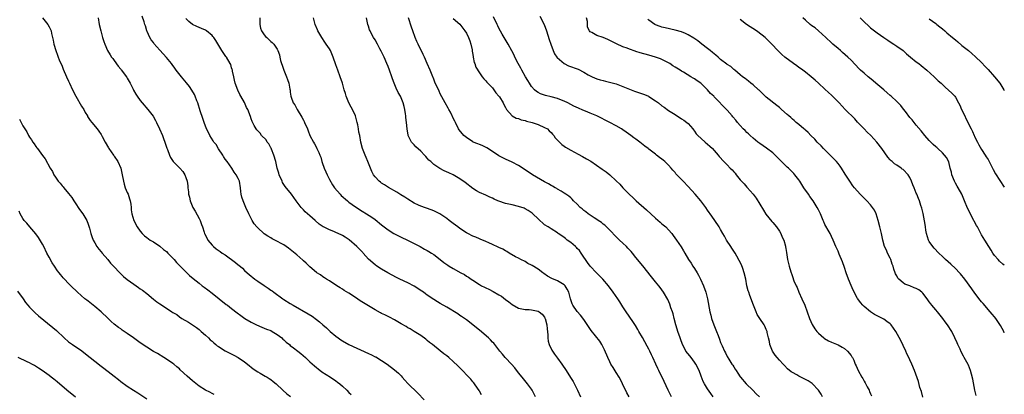
# Model space of a CAD drawing. Units: inches. Extents: x 2547000 to 2550000, y 1557000 to 1560000.
# Drawn here: x 2549698 to 2550000, y 1558776 to 1558890 of the extents above; entities that cross this region are included whole.
import ezdxf

# ---------------------------------------------------------------- set-up
doc = ezdxf.new("R2010")
doc.units = ezdxf.units.IN
doc.header["$MEASUREMENT"] = 0
doc.layers.add('LD25471557_10ft', color=53, linetype='Continuous')

msp = doc.modelspace()

# ---------------------------------------------------------------- linework, layer by layer
at = {"layer": 'LD25471557_10ft'}
for points, elevation in [([(2549705.01, 1558891.01), (2549706.59, 1558889), (2549707, 1558888.3), (2549707.44, 1558887.44), (2549707.62, 1558887), (2549707.77, 1558886.23), (2549708.07, 1558885), (2549708.23, 1558884.23), (2549708.44, 1558883), (2549709.05, 1558881), (2549709.57, 1558879.57), (2549709.79, 1558879), (2549710.15, 1558878.15), (2549711, 1558876.26), (2549711.36, 1558875.36), (2549712.38, 1558873), (2549713, 1558871.64), (2549713.27, 1558871), (2549714.16, 1558869), (2549715.21, 1558867), (2549717, 1558864), (2549717.63, 1558863), (2549718.08, 1558862.08), (2549718.77, 1558861), (2549718.84, 1558860.84), (2549719.59, 1558859.59), (2549720.13, 1558859), (2549721.78, 1558857), (2549722.32, 1558856.32), (2549723, 1558855.32), (2549723.12, 1558855.12), (2549723.33, 1558854.67), (2549724.19, 1558853), (2549725.25, 1558851.25), (2549725.38, 1558851), (2549726.8, 1558849), (2549726.87, 1558848.87), (2549727, 1558848.7), (2549728.1, 1558847), (2549729.01, 1558845), (2549729.44, 1558843), (2549729.81, 1558841), (2549730.05, 1558840.05), (2549730.39, 1558839), (2549731, 1558837.59), (2549731.23, 1558837), (2549731.64, 1558835.64), (2549731.86, 1558835), (2549732.06, 1558833.94), (2549732.17, 1558833), (2549732.23, 1558832.23), (2549732.41, 1558831), (2549732.97, 1558829), (2549734.03, 1558827), (2549735, 1558825.69), (2549735.6, 1558825), (2549736.32, 1558824.32), (2549737, 1558823.73), (2549738.07, 1558823), (2549739, 1558822.41), (2549741, 1558821.09), (2549742.12, 1558820.12), (2549743, 1558819.46), (2549743.47, 1558819), (2549745.41, 1558817), (2549746.1, 1558816.1), (2549750.09, 1558812.09), (2549751.17, 1558811.17), (2549753, 1558809.75), (2549754, 1558809), (2549754.6, 1558808.6), (2549755.74, 1558807.74), (2549757, 1558806.76), (2549759.15, 1558805), (2549761.29, 1558803.29), (2549761.69, 1558803), (2549763, 1558801.98), (2549764.73, 1558800.73), (2549765.87, 1558799.87), (2549767.08, 1558799), (2549769, 1558797.88), (2549770.68, 1558797), (2549772.3, 1558796.3), (2549773, 1558796.04), (2549773.73, 1558795.73), (2549775, 1558795.25), (2549775.46, 1558795), (2549777, 1558794.09), (2549778.36, 1558793), (2549778.69, 1558792.69), (2549779, 1558792.44), (2549779.76, 1558791.76), (2549780.72, 1558791), (2549781, 1558790.75), (2549781.98, 1558789.98), (2549783.33, 1558789), (2549784.22, 1558788.22), (2549785.64, 1558787), (2549787, 1558785.71), (2549788.43, 1558784.43), (2549789, 1558783.98), (2549789.53, 1558783.53), (2549790.68, 1558782.68), (2549793.3, 1558781), (2549795, 1558779.88), (2549795.51, 1558779.51), (2549796.17, 1558779), (2549797, 1558778.26), (2549798.3, 1558777), (2549799, 1558776.27), (2549799.69, 1558775.69)], 7490), ([(2549722.04, 1558891), (2549722.36, 1558889), (2549722.84, 1558887), (2549723.41, 1558885), (2549723.78, 1558883.78), (2549724.07, 1558883), (2549724.97, 1558881), (2549725.7, 1558879.7), (2549726.21, 1558879), (2549726.53, 1558878.53), (2549727, 1558877.98), (2549728.23, 1558876.23), (2549729, 1558875.35), (2549729.14, 1558875.14), (2549730.73, 1558873), (2549730.82, 1558872.82), (2549731, 1558872.56), (2549731.55, 1558871.55), (2549731.93, 1558871), (2549732.82, 1558869.18), (2549732.93, 1558868.93), (2549733.61, 1558867.61), (2549734.03, 1558867), (2549735, 1558865.7), (2549735.55, 1558865), (2549737.28, 1558863), (2549738.89, 1558860.89), (2549739.64, 1558859.64), (2549739.96, 1558859), (2549740.9, 1558857), (2549741.76, 1558855), (2549742.08, 1558854.08), (2549742.5, 1558853), (2549742.61, 1558852.61), (2549743.12, 1558851.12), (2549743.29, 1558850.71), (2549743.94, 1558849), (2549744.28, 1558848.28), (2549745.05, 1558847.05), (2549747.08, 1558845), (2549748.02, 1558844.02), (2549748.67, 1558843), (2549749, 1558842.14), (2549749.34, 1558841), (2549749.56, 1558839.56), (2549749.58, 1558839), (2549749.8, 1558837.8), (2549749.82, 1558837), (2549750.11, 1558836.11), (2549750.3, 1558835), (2549751.14, 1558833), (2549751.84, 1558831.84), (2549753, 1558829.61), (2549753.34, 1558829), (2549753.78, 1558827.78), (2549754.08, 1558827), (2549754.62, 1558825.38), (2549754.73, 1558825), (2549754.8, 1558824.8), (2549755.46, 1558823.46), (2549755.73, 1558823), (2549757, 1558821.42), (2549757.4, 1558821), (2549758.31, 1558820.31), (2549759.48, 1558819.48), (2549760.09, 1558819), (2549761, 1558818.43), (2549764.16, 1558816.16), (2549765, 1558815.42), (2549765.26, 1558815.26), (2549766.33, 1558814.33), (2549767, 1558813.68), (2549767.8, 1558813), (2549769, 1558811.92), (2549769.53, 1558811.53), (2549770.16, 1558811), (2549771, 1558810.38), (2549772.97, 1558809.03), (2549774.24, 1558808.24), (2549775, 1558807.67), (2549775.4, 1558807.4), (2549775.92, 1558807), (2549778.7, 1558805), (2549779, 1558804.8), (2549781, 1558803.52), (2549781.86, 1558803), (2549786.43, 1558800.43), (2549787.66, 1558799.66), (2549789, 1558798.66), (2549789.91, 1558797.91), (2549790.93, 1558797), (2549792.07, 1558796.07), (2549793.27, 1558795), (2549795, 1558793.56), (2549795.72, 1558793), (2549796.47, 1558792.47), (2549797, 1558792.12), (2549799, 1558791.02), (2549805, 1558788.23), (2549805.86, 1558787.86), (2549807, 1558787.27), (2549807.19, 1558787.19), (2549809, 1558786.12), (2549810.67, 1558785), (2549813, 1558783.24), (2549814.19, 1558782.19), (2549815, 1558781.38), (2549815.36, 1558781), (2549816.12, 1558780.12), (2549817.08, 1558779.08), (2549820.11, 1558776.11), (2549822.02, 1558774.02)], 7480), ([(2549839.6, 1558775.6), (2549839, 1558776.67), (2549838.89, 1558776.89), (2549838.4, 1558777.6), (2549837.48, 1558779), (2549837.27, 1558779.27), (2549837, 1558779.57), (2549836.36, 1558780.36), (2549835.71, 1558781), (2549833.41, 1558783.41), (2549833, 1558783.83), (2549832.43, 1558784.43), (2549831, 1558785.81), (2549829.64, 1558787), (2549829, 1558787.51), (2549828.14, 1558788.14), (2549827, 1558789.04), (2549824.6, 1558791), (2549823.67, 1558791.67), (2549823, 1558792.27), (2549822.6, 1558792.59), (2549821, 1558793.74), (2549819.04, 1558795), (2549817.76, 1558795.76), (2549817, 1558796.15), (2549816.5, 1558796.5), (2549815, 1558797.37), (2549813.99, 1558797.99), (2549813, 1558798.55), (2549811.39, 1558799.39), (2549810.04, 1558800.04), (2549809, 1558800.52), (2549808.68, 1558800.68), (2549807, 1558801.61), (2549805, 1558802.82), (2549802.41, 1558804.41), (2549801, 1558805.37), (2549799, 1558806.69), (2549797.56, 1558807.56), (2549797, 1558807.94), (2549796.33, 1558808.33), (2549795.24, 1558809), (2549793, 1558810.46), (2549792.1, 1558811), (2549791.46, 1558811.46), (2549791, 1558811.75), (2549790.3, 1558812.3), (2549789.14, 1558813), (2549789, 1558813.1), (2549787, 1558814.78), (2549785.88, 1558815.88), (2549785, 1558816.67), (2549784.84, 1558816.84), (2549783, 1558818.43), (2549781, 1558820.07), (2549780.47, 1558820.47), (2549779.74, 1558821), (2549779, 1558821.48), (2549776.26, 1558823), (2549775.4, 1558823.4), (2549775, 1558823.63), (2549774.14, 1558824.14), (2549773, 1558824.88), (2549772.85, 1558825), (2549771, 1558826.68), (2549770.69, 1558827), (2549769.96, 1558827.96), (2549769.29, 1558829), (2549768.27, 1558831), (2549767.35, 1558833), (2549766.5, 1558835), (2549766.16, 1558836.16), (2549765.98, 1558837), (2549765.86, 1558837.86), (2549765.75, 1558839), (2549765.37, 1558841), (2549765, 1558841.82), (2549764.4, 1558843), (2549763.82, 1558843.82), (2549763.03, 1558845), (2549761.59, 1558847), (2549761, 1558847.78), (2549760.53, 1558848.53), (2549760.29, 1558849), (2549759, 1558850.93), (2549758.22, 1558852.22), (2549757.58, 1558853), (2549757.39, 1558853.39), (2549756.31, 1558855), (2549755.9, 1558855.9), (2549755.3, 1558857), (2549754.55, 1558859), (2549754.16, 1558860.16), (2549753.4, 1558862.6), (2549752.61, 1558865), (2549752.35, 1558865.65), (2549751.84, 1558867), (2549751.58, 1558867.58), (2549750.84, 1558868.84), (2549750.04, 1558870.04), (2549749.15, 1558871.15), (2549747.6, 1558873), (2549746.02, 1558875), (2549745.61, 1558875.61), (2549744.75, 1558876.75), (2549744.53, 1558877), (2549743, 1558878.9), (2549741.97, 1558879.97), (2549741, 1558881.12), (2549739.18, 1558883.18), (2549739, 1558883.48), (2549738.34, 1558884.34), (2549737.96, 1558885), (2549737.13, 1558886.86), (2549737.04, 1558887.04), (2549736.54, 1558888.54), (2549736.43, 1558889), (2549736.2, 1558889.8), (2549735.59, 1558891.59)], 7470), ([(2549856.18, 1558775), (2549855.81, 1558775.81), (2549855.19, 1558777), (2549855, 1558777.31), (2549853.8, 1558779), (2549852.51, 1558780.51), (2549852.16, 1558781), (2549851, 1558782.36), (2549849.86, 1558783.86), (2549848.81, 1558785), (2549847, 1558786.91), (2549846.9, 1558787), (2549846.05, 1558788.05), (2549845.25, 1558789), (2549845, 1558789.37), (2549843.74, 1558791), (2549843.39, 1558791.39), (2549843, 1558791.76), (2549842.4, 1558792.4), (2549841.76, 1558793), (2549839, 1558795.43), (2549838.15, 1558796.15), (2549837, 1558797.07), (2549835, 1558798.57), (2549833.56, 1558799.56), (2549833, 1558799.9), (2549832.35, 1558800.35), (2549829, 1558802.41), (2549827, 1558803.58), (2549826.12, 1558804.12), (2549825, 1558804.75), (2549823, 1558806.14), (2549822.51, 1558806.51), (2549821.9, 1558807), (2549821.38, 1558807.38), (2549819, 1558808.9), (2549817, 1558809.88), (2549814.63, 1558811), (2549813.56, 1558811.56), (2549812.27, 1558812.27), (2549810.89, 1558813), (2549809, 1558814.1), (2549807.55, 1558815), (2549807, 1558815.37), (2549805, 1558817.14), (2549803.4, 1558819), (2549803.2, 1558819.2), (2549803, 1558819.38), (2549802.22, 1558820.22), (2549801.44, 1558821), (2549799.02, 1558823.02), (2549797.84, 1558823.84), (2549797, 1558824.39), (2549796.57, 1558824.57), (2549795, 1558825.35), (2549794.39, 1558825.61), (2549793, 1558826.1), (2549791.15, 1558827), (2549791.05, 1558827.05), (2549789.89, 1558827.89), (2549788.58, 1558829), (2549787, 1558830.4), (2549785.61, 1558831.61), (2549785, 1558832.27), (2549784.62, 1558832.62), (2549784.32, 1558833), (2549782.83, 1558835), (2549782.04, 1558836.04), (2549781.34, 1558837), (2549779.43, 1558839.43), (2549778.64, 1558840.64), (2549778.46, 1558841), (2549777.59, 1558843), (2549777.46, 1558843.46), (2549776.98, 1558844.98), (2549776.52, 1558847), (2549775.97, 1558849), (2549775.21, 1558850.79), (2549775.1, 1558851.1), (2549775, 1558851.26), (2549774.43, 1558852.43), (2549773.92, 1558853), (2549773.64, 1558853.64), (2549772.19, 1558855), (2549771.76, 1558855.76), (2549771, 1558856.43), (2549770.75, 1558856.75), (2549770.49, 1558857), (2549769.89, 1558858.11), (2549769.33, 1558859.33), (2549769, 1558860.13), (2549768.8, 1558860.8), (2549767.96, 1558863), (2549767.6, 1558863.6), (2549766.93, 1558865.07), (2549765.86, 1558867), (2549765.52, 1558867.52), (2549764.88, 1558868.88), (2549764.12, 1558871), (2549763.93, 1558871.93), (2549763.63, 1558873), (2549763.27, 1558874.73), (2549763.24, 1558875), (2549763.19, 1558875.19), (2549763, 1558875.76), (2549762.71, 1558876.71), (2549762.59, 1558877), (2549761.39, 1558879), (2549761.21, 1558879.21), (2549760.4, 1558880.4), (2549760.05, 1558881), (2549758.11, 1558884.11), (2549757.5, 1558885), (2549757.28, 1558885.28), (2549757, 1558885.6), (2549755.33, 1558887), (2549755, 1558887.21), (2549753.75, 1558887.75), (2549753, 1558888.11), (2549752.35, 1558888.35), (2549751, 1558889.01), (2549749.86, 1558889.86), (2549749, 1558890.78)], 7460), ([(2549771.63, 1558891), (2549771.69, 1558890.31), (2549771.7, 1558889), (2549771.91, 1558887.91), (2549772.21, 1558887), (2549773, 1558885.81), (2549773.36, 1558885.36), (2549773.77, 1558885), (2549774.41, 1558884.41), (2549775, 1558883.79), (2549775.46, 1558883.46), (2549776, 1558883), (2549777, 1558881.43), (2549777.21, 1558881), (2549777.65, 1558879.65), (2549777.78, 1558879), (2549778.02, 1558877.98), (2549778.34, 1558877), (2549778.54, 1558876.54), (2549779.05, 1558875), (2549779.83, 1558873), (2549780.11, 1558872.11), (2549780.51, 1558871), (2549780.85, 1558869.15), (2549780.92, 1558868.92), (2549781, 1558868.29), (2549781.21, 1558867), (2549781.29, 1558866.71), (2549781.92, 1558865), (2549782.39, 1558864.39), (2549783.08, 1558862.92), (2549784.58, 1558860.58), (2549785, 1558859.69), (2549785.25, 1558859.25), (2549785.38, 1558859), (2549786.27, 1558857), (2549786.44, 1558856.44), (2549787.02, 1558855.02), (2549788.08, 1558853), (2549788.44, 1558852.44), (2549789.12, 1558851.12), (2549789.16, 1558851), (2549789.8, 1558849.8), (2549790.03, 1558849), (2549790.32, 1558848.32), (2549790.67, 1558847), (2549790.77, 1558846.77), (2549791.38, 1558845), (2549791.89, 1558843.89), (2549792.28, 1558843), (2549793, 1558841.55), (2549793.9, 1558839.9), (2549794.58, 1558839), (2549796.25, 1558837), (2549796.64, 1558836.64), (2549798.5, 1558835), (2549799, 1558834.62), (2549801, 1558833.19), (2549803, 1558831.87), (2549804.41, 1558831), (2549805.96, 1558829.96), (2549807, 1558829.25), (2549809, 1558827.68), (2549809.83, 1558827), (2549811, 1558826.12), (2549812.76, 1558825), (2549813, 1558824.86), (2549815, 1558823.87), (2549816.98, 1558823), (2549819, 1558821.98), (2549820.86, 1558821), (2549822.19, 1558820.19), (2549823, 1558819.78), (2549823.47, 1558819.47), (2549824.31, 1558819), (2549825, 1558818.55), (2549827, 1558816.99), (2549828.1, 1558816.1), (2549829.3, 1558815.3), (2549829.77, 1558815), (2549831, 1558814.28), (2549833.28, 1558813), (2549834.39, 1558812.39), (2549835, 1558811.97), (2549835.62, 1558811.62), (2549836.48, 1558811), (2549837, 1558810.66), (2549839, 1558809.4), (2549839.69, 1558809), (2549840.57, 1558808.57), (2549841, 1558808.34), (2549841.92, 1558807.92), (2549843.24, 1558807.24), (2549845, 1558806.26), (2549845.79, 1558805.79), (2549847, 1558804.83), (2549848.05, 1558804.05), (2549849, 1558803.27), (2549851, 1558802.11), (2549852.06, 1558801.94), (2549853, 1558801.71), (2549854.31, 1558801.69), (2549855, 1558801.61), (2549857, 1558801.22), (2549857.34, 1558801), (2549858.25, 1558800.25), (2549859, 1558799.35), (2549859.12, 1558799.12), (2549859.17, 1558799), (2549859.71, 1558797), (2549859.79, 1558795.79), (2549860.03, 1558793.97), (2549860, 1558793), (2549860.06, 1558792.06), (2549860.38, 1558791), (2549861.24, 1558789.24), (2549862.07, 1558788.07), (2549863, 1558786.85), (2549864.29, 1558785), (2549865.62, 1558783), (2549866.95, 1558780.95), (2549867.72, 1558779.72), (2549869.12, 1558777), (2549870.04, 1558775)], 7450), ([(2549884.95, 1558775), (2549884.19, 1558776.19), (2549882.92, 1558779), (2549882.24, 1558780.24), (2549881.89, 1558781), (2549881, 1558782.47), (2549879.98, 1558783.98), (2549879.34, 1558785), (2549879, 1558785.65), (2549878.37, 1558787), (2549877.42, 1558789.42), (2549876.6, 1558791), (2549875.98, 1558791.98), (2549873.3, 1558795.3), (2549871, 1558798.69), (2549869.98, 1558799.98), (2549869, 1558801.16), (2549867.7, 1558803), (2549867.44, 1558803.44), (2549866.95, 1558804.95), (2549866.43, 1558807), (2549865.93, 1558807.93), (2549865.32, 1558809), (2549865, 1558809.32), (2549863, 1558810.48), (2549861.18, 1558811.18), (2549859.88, 1558811.88), (2549858.76, 1558812.76), (2549858.49, 1558813), (2549857, 1558814.07), (2549855.16, 1558815.16), (2549855, 1558815.28), (2549853.84, 1558815.84), (2549853, 1558816.37), (2549851.76, 1558817), (2549851, 1558817.43), (2549850.1, 1558817.9), (2549848.15, 1558819), (2549847.44, 1558819.44), (2549847, 1558819.64), (2549846.15, 1558820.15), (2549845, 1558820.69), (2549844.8, 1558820.8), (2549843, 1558821.65), (2549841.89, 1558822.11), (2549841, 1558822.51), (2549839.25, 1558823.25), (2549839, 1558823.35), (2549837.87, 1558823.87), (2549837, 1558824.22), (2549835.42, 1558825), (2549835, 1558825.23), (2549833, 1558826.57), (2549832.39, 1558827), (2549831, 1558828.09), (2549829.73, 1558829), (2549829, 1558829.56), (2549826.91, 1558831), (2549825.65, 1558831.65), (2549825, 1558831.93), (2549824.23, 1558832.23), (2549821, 1558833.36), (2549820.28, 1558833.72), (2549819, 1558834.33), (2549817, 1558835.55), (2549816.12, 1558836.12), (2549814.88, 1558836.88), (2549813.64, 1558837.64), (2549811.11, 1558839.11), (2549809.87, 1558839.87), (2549809, 1558840.44), (2549808.67, 1558840.67), (2549808.25, 1558841), (2549807, 1558842.36), (2549806.52, 1558843), (2549806.02, 1558844.02), (2549805.6, 1558845), (2549804.81, 1558847), (2549804.27, 1558848.27), (2549803.95, 1558849), (2549803.18, 1558851), (2549802.68, 1558853), (2549802.31, 1558855), (2549802.06, 1558856.06), (2549801.92, 1558857), (2549801.7, 1558858.3), (2549801.55, 1558859), (2549801.43, 1558859.43), (2549801.02, 1558861), (2549800.08, 1558863), (2549799.68, 1558863.68), (2549799, 1558865), (2549798.15, 1558867), (2549797.89, 1558867.89), (2549797.54, 1558869), (2549796.96, 1558871), (2549796.27, 1558873), (2549795.54, 1558875), (2549795, 1558876.67), (2549794.18, 1558879), (2549793.28, 1558881), (2549793, 1558881.49), (2549792.02, 1558883), (2549791.59, 1558883.59), (2549790.64, 1558885), (2549790.01, 1558886.01), (2549789.45, 1558887), (2549789.31, 1558887.31), (2549788.67, 1558889), (2549788.12, 1558891)], 7440), ([(2549897.94, 1558775), (2549896.89, 1558777), (2549895.68, 1558779.68), (2549895.03, 1558781), (2549894.34, 1558782.34), (2549894.07, 1558783), (2549893.69, 1558783.69), (2549893.12, 1558785), (2549892.2, 1558787), (2549891.8, 1558787.8), (2549891.27, 1558789), (2549891, 1558789.55), (2549890.46, 1558790.46), (2549889, 1558793.14), (2549887.95, 1558795), (2549887.62, 1558795.62), (2549886.86, 1558796.86), (2549886.08, 1558798.08), (2549884.06, 1558801), (2549883, 1558802.59), (2549882.06, 1558804.06), (2549881.42, 1558805), (2549880.01, 1558807), (2549878.56, 1558809), (2549876.91, 1558811), (2549875.98, 1558811.98), (2549874.96, 1558812.96), (2549872.98, 1558815), (2549872.13, 1558816.13), (2549871.55, 1558817), (2549871, 1558817.77), (2549870.26, 1558819), (2549869.74, 1558819.74), (2549869, 1558820.45), (2549868.75, 1558820.75), (2549868.49, 1558821), (2549867, 1558822.27), (2549865.97, 1558823), (2549865.45, 1558823.45), (2549865, 1558823.8), (2549864.26, 1558824.26), (2549863.21, 1558825), (2549863, 1558825.2), (2549861, 1558826.44), (2549860.05, 1558827), (2549859, 1558827.68), (2549857, 1558829.45), (2549855.4, 1558831), (2549855.18, 1558831.18), (2549854, 1558832), (2549853, 1558832.57), (2549852.71, 1558832.71), (2549851, 1558833.31), (2549849, 1558833.73), (2549847, 1558834.19), (2549845, 1558834.86), (2549844.63, 1558835), (2549843.52, 1558835.52), (2549843, 1558835.81), (2549842.16, 1558836.16), (2549841, 1558836.71), (2549839, 1558837.58), (2549838.09, 1558838.09), (2549837, 1558838.79), (2549834.62, 1558840.62), (2549833, 1558841.76), (2549831, 1558842.93), (2549829.61, 1558843.61), (2549828.23, 1558844.23), (2549826.91, 1558844.91), (2549825, 1558846.17), (2549824.08, 1558847), (2549823.49, 1558847.49), (2549823, 1558848.09), (2549822.52, 1558848.52), (2549822.14, 1558849), (2549821, 1558850.16), (2549819.54, 1558851.54), (2549819, 1558852.16), (2549818.57, 1558852.57), (2549818.21, 1558853), (2549817.37, 1558854.63), (2549817.16, 1558855), (2549817.12, 1558855.12), (2549816.81, 1558857), (2549816.65, 1558859), (2549816.47, 1558860.47), (2549816.43, 1558861), (2549816.35, 1558861.65), (2549816.12, 1558863), (2549815.88, 1558863.88), (2549815.61, 1558865), (2549815, 1558866.56), (2549814.77, 1558867), (2549814.12, 1558868.12), (2549813.45, 1558869.45), (2549812.83, 1558871), (2549812.33, 1558872.33), (2549812.13, 1558873), (2549811.45, 1558875), (2549811, 1558876.1), (2549810.65, 1558877), (2549809.74, 1558879), (2549808.85, 1558880.85), (2549808.48, 1558881.52), (2549807.72, 1558883), (2549807, 1558884.28), (2549806.54, 1558885), (2549805.97, 1558885.97), (2549805.46, 1558887), (2549805.33, 1558887.33), (2549805, 1558888.43), (2549804.8, 1558889), (2549804.33, 1558891)], 7430), ([(2549910.68, 1558775), (2549909.99, 1558775.99), (2549909, 1558777.46), (2549908.05, 1558779), (2549907.68, 1558779.68), (2549907, 1558781.33), (2549906.41, 1558783), (2549905.42, 1558785), (2549905, 1558785.61), (2549903.92, 1558787), (2549903.55, 1558787.55), (2549902.34, 1558789), (2549901.91, 1558789.91), (2549901.31, 1558791), (2549900.71, 1558792.71), (2549900.58, 1558793), (2549899.88, 1558795), (2549899.66, 1558795.66), (2549899.28, 1558797), (2549898.79, 1558799), (2549898.41, 1558800.41), (2549898.22, 1558801), (2549897.75, 1558802.25), (2549897.38, 1558803.38), (2549896.76, 1558804.76), (2549895.5, 1558807), (2549894.41, 1558808.41), (2549894, 1558809), (2549893, 1558810.19), (2549891.75, 1558811.75), (2549889.11, 1558815.11), (2549887, 1558817.63), (2549885.92, 1558819), (2549885.5, 1558819.5), (2549884.55, 1558820.55), (2549884.1, 1558821), (2549883, 1558822.04), (2549881.97, 1558823), (2549881, 1558823.94), (2549879, 1558826.02), (2549878.01, 1558827), (2549877.52, 1558827.52), (2549877, 1558827.88), (2549876.41, 1558828.41), (2549875.44, 1558829), (2549875, 1558829.29), (2549874.25, 1558829.75), (2549872.36, 1558831), (2549871.63, 1558831.63), (2549871, 1558832.07), (2549870.53, 1558832.53), (2549869.94, 1558833), (2549869, 1558833.95), (2549867.91, 1558835), (2549867.48, 1558835.48), (2549867, 1558835.88), (2549866.43, 1558836.43), (2549865.53, 1558837), (2549865, 1558837.39), (2549864.09, 1558837.91), (2549863, 1558838.59), (2549862.76, 1558838.76), (2549862.27, 1558839), (2549861.47, 1558839.47), (2549861, 1558839.7), (2549860.21, 1558840.21), (2549859, 1558840.81), (2549855.3, 1558843), (2549853, 1558844.53), (2549851, 1558845.79), (2549849, 1558846.85), (2549847, 1558847.74), (2549845, 1558848.79), (2549843, 1558850.14), (2549841.24, 1558851.24), (2549839.89, 1558851.89), (2549839, 1558852.21), (2549838.47, 1558852.47), (2549837.12, 1558853), (2549837, 1558853.06), (2549835, 1558854.41), (2549834.22, 1558855), (2549832.76, 1558856.76), (2549832.6, 1558857), (2549831.62, 1558859), (2549831.43, 1558859.43), (2549831, 1558860.3), (2549830.78, 1558860.78), (2549830.66, 1558861), (2549830.12, 1558862.12), (2549829.59, 1558863), (2549829.39, 1558863.39), (2549828.49, 1558865), (2549827, 1558867.77), (2549826.61, 1558868.61), (2549825.38, 1558871.38), (2549825, 1558872.29), (2549824.55, 1558873.45), (2549823.91, 1558875), (2549823, 1558877.02), (2549822.13, 1558879), (2549821.8, 1558879.8), (2549820.19, 1558883), (2549819.82, 1558883.82), (2549819.27, 1558885), (2549818.56, 1558887), (2549818.21, 1558888.21), (2549817.28, 1558891)], 7420), ([(2549831, 1558890.78), (2549833, 1558889.05), (2549833.91, 1558887.91), (2549834.57, 1558887), (2549835, 1558886.3), (2549835.69, 1558885), (2549836.02, 1558884.02), (2549836.42, 1558883), (2549836.79, 1558881.21), (2549836.83, 1558880.83), (2549837, 1558879.83), (2549837.09, 1558879.09), (2549837.12, 1558879), (2549837.4, 1558877.4), (2549837.59, 1558877), (2549837.92, 1558875.92), (2549839, 1558874.18), (2549839.87, 1558873), (2549840.38, 1558872.38), (2549841, 1558871.76), (2549841.33, 1558871.33), (2549843, 1558869.6), (2549843.46, 1558869), (2549844.09, 1558868.09), (2549845, 1558867.09), (2549845.18, 1558866.82), (2549846.29, 1558865), (2549846.51, 1558864.51), (2549847, 1558863.61), (2549847.19, 1558863.19), (2549847.32, 1558863), (2549849, 1558861.06), (2549849.08, 1558861), (2549850.32, 1558860.32), (2549851, 1558860.18), (2549851.84, 1558859.84), (2549853, 1558859.58), (2549853.44, 1558859.44), (2549855.16, 1558859), (2549857, 1558858.32), (2549859, 1558857.48), (2549859.86, 1558857), (2549860.43, 1558856.43), (2549861, 1558855.92), (2549861.39, 1558855.39), (2549861.83, 1558855), (2549862.28, 1558854.28), (2549863, 1558853.57), (2549863.54, 1558853), (2549864.28, 1558852.28), (2549865, 1558851.78), (2549865.42, 1558851.42), (2549867, 1558850.52), (2549869.29, 1558849.29), (2549870.61, 1558848.61), (2549871.89, 1558847.89), (2549873.13, 1558847.13), (2549876.68, 1558844.68), (2549877.85, 1558843.85), (2549879, 1558842.95), (2549881, 1558841.17), (2549882.1, 1558840.1), (2549883.02, 1558839), (2549885, 1558836.92), (2549886.04, 1558836.04), (2549887.12, 1558835), (2549890.29, 1558832.29), (2549893, 1558829.72), (2549894.45, 1558828.45), (2549895, 1558828), (2549896.16, 1558827), (2549897, 1558826.16), (2549898, 1558825), (2549898.41, 1558824.41), (2549899.44, 1558823), (2549900.89, 1558820.89), (2549901.65, 1558819.65), (2549901.98, 1558819), (2549903.14, 1558817), (2549903.91, 1558815.91), (2549904.49, 1558815), (2549905, 1558814.26), (2549905.8, 1558813), (2549906.23, 1558812.23), (2549906.86, 1558811), (2549907.74, 1558809), (2549908.46, 1558807), (2549908.98, 1558805), (2549909.73, 1558801), (2549909.98, 1558799.98), (2549910.24, 1558799), (2549910.93, 1558797), (2549911.52, 1558795.52), (2549911.74, 1558795), (2549912.22, 1558793.78), (2549912.65, 1558792.65), (2549913, 1558791.64), (2549913.43, 1558790.57), (2549914.13, 1558789), (2549914.46, 1558788.46), (2549915, 1558787.36), (2549915.51, 1558786.49), (2549916.46, 1558785), (2549916.69, 1558784.69), (2549917, 1558784.16), (2549917.48, 1558783.48), (2549917.72, 1558783), (2549918.26, 1558782.26), (2549919, 1558781.09), (2549919.07, 1558781), (2549920.85, 1558779), (2549922.82, 1558777), (2549923.92, 1558775.92), (2549924.94, 1558775)], 7410), ([(2549944.28, 1558775), (2549943.81, 1558775.8), (2549943, 1558777.03), (2549941.03, 1558779.03), (2549939.84, 1558779.84), (2549939, 1558780.3), (2549937, 1558781.28), (2549936.32, 1558781.68), (2549935, 1558782.39), (2549934.62, 1558782.62), (2549933.55, 1558783.55), (2549932.55, 1558784.55), (2549932.17, 1558785), (2549931, 1558786.24), (2549930.36, 1558787), (2549929.76, 1558787.76), (2549928.95, 1558788.95), (2549928.12, 1558791), (2549927.94, 1558791.94), (2549927.67, 1558793), (2549927.27, 1558794.73), (2549927.23, 1558795), (2549927.18, 1558795.18), (2549927, 1558795.57), (2549926.59, 1558796.59), (2549926.35, 1558797), (2549925, 1558798.95), (2549924.22, 1558800.22), (2549923.85, 1558801), (2549923.04, 1558803), (2549921.94, 1558806.06), (2549921.61, 1558807), (2549921.47, 1558807.47), (2549921.05, 1558809), (2549920.67, 1558811), (2549920.22, 1558813), (2549919.75, 1558814.25), (2549919.39, 1558815.39), (2549918.72, 1558816.72), (2549917.94, 1558818.06), (2549917.42, 1558819), (2549916.47, 1558820.47), (2549916.16, 1558821), (2549914.83, 1558823), (2549914.15, 1558824.15), (2549913.62, 1558825), (2549913, 1558826.19), (2549912.51, 1558827), (2549911.22, 1558829), (2549910.29, 1558830.29), (2549909.82, 1558831), (2549909.46, 1558831.46), (2549909, 1558832.13), (2549908.43, 1558833), (2549906.93, 1558835), (2549905.23, 1558837), (2549903, 1558839.42), (2549901.47, 1558841), (2549899.3, 1558843.3), (2549899, 1558843.68), (2549898.38, 1558844.38), (2549897.86, 1558845), (2549897, 1558845.95), (2549895.91, 1558847), (2549895.4, 1558847.4), (2549895, 1558847.76), (2549894.28, 1558848.28), (2549893.37, 1558849), (2549893, 1558849.26), (2549891, 1558850.8), (2549890.76, 1558851), (2549889.77, 1558851.77), (2549888.23, 1558853), (2549887, 1558853.89), (2549886.33, 1558854.33), (2549885.44, 1558855), (2549883.98, 1558855.98), (2549883, 1558856.7), (2549882.55, 1558857), (2549881, 1558857.92), (2549878.97, 1558859), (2549875, 1558861.05), (2549873, 1558861.89), (2549871.55, 1558862.45), (2549870.75, 1558862.75), (2549869.35, 1558863.35), (2549867.99, 1558863.99), (2549866.08, 1558865), (2549865, 1558865.51), (2549864.17, 1558865.83), (2549863, 1558866.31), (2549861, 1558866.86), (2549859.24, 1558867.24), (2549859, 1558867.31), (2549857.74, 1558867.74), (2549857, 1558868.12), (2549856.48, 1558868.48), (2549855.92, 1558869), (2549855, 1558870.02), (2549854.34, 1558871), (2549853.84, 1558871.84), (2549853.11, 1558873), (2549851.98, 1558875), (2549851.66, 1558875.66), (2549850.9, 1558877), (2549849.92, 1558879), (2549849.64, 1558879.64), (2549848.97, 1558880.97), (2549847.83, 1558883), (2549846.01, 1558886.01), (2549845, 1558887.82), (2549844.62, 1558888.62), (2549844.46, 1558889), (2549843.3, 1558891.3)], 7400), ([(2549857.55, 1558891.55), (2549858.82, 1558889), (2549859.59, 1558887), (2549860.43, 1558884.43), (2549860.89, 1558883), (2549861.59, 1558881), (2549862.05, 1558880.05), (2549862.73, 1558879), (2549862.84, 1558878.84), (2549865.01, 1558877), (2549866.33, 1558876.33), (2549869.28, 1558875.28), (2549871, 1558874.43), (2549872.39, 1558873.61), (2549873, 1558873.27), (2549873.56, 1558873), (2549875, 1558872.37), (2549876.08, 1558872.08), (2549877, 1558871.8), (2549877.66, 1558871.66), (2549879.27, 1558871.27), (2549881, 1558870.77), (2549883, 1558870.02), (2549885, 1558869.19), (2549886.59, 1558868.59), (2549889, 1558867.8), (2549889.59, 1558867.59), (2549890.91, 1558867), (2549891, 1558866.96), (2549893, 1558865.64), (2549893.89, 1558865), (2549895, 1558864.1), (2549895.66, 1558863.66), (2549897, 1558862.68), (2549899, 1558861.38), (2549901, 1558860.14), (2549901.66, 1558859.66), (2549902.67, 1558859), (2549903, 1558858.7), (2549904.48, 1558857), (2549904.69, 1558856.69), (2549905, 1558856.32), (2549905.53, 1558855.53), (2549906.02, 1558855), (2549907, 1558854.08), (2549908.24, 1558853), (2549909, 1558852.38), (2549909.72, 1558851.72), (2549910.45, 1558851), (2549911, 1558850.42), (2549912.23, 1558849), (2549912.58, 1558848.58), (2549914, 1558847), (2549915, 1558845.99), (2549915.96, 1558845), (2549916.48, 1558844.48), (2549917, 1558843.89), (2549917.44, 1558843.44), (2549917.77, 1558843), (2549919, 1558841.44), (2549919.38, 1558841), (2549920.16, 1558840.16), (2549921, 1558839.18), (2549921.1, 1558839.1), (2549922.94, 1558837), (2549923.86, 1558835.86), (2549925, 1558833.96), (2549926.15, 1558832.15), (2549926.9, 1558830.9), (2549928.68, 1558828.68), (2549929, 1558828.34), (2549930.13, 1558827), (2549931, 1558825.75), (2549931.47, 1558825), (2549931.87, 1558823.87), (2549932.34, 1558823), (2549932.87, 1558821.13), (2549932.92, 1558820.92), (2549933, 1558820.37), (2549933.16, 1558819.16), (2549933.47, 1558817), (2549933.97, 1558815), (2549934.23, 1558814.23), (2549934.61, 1558813), (2549934.72, 1558812.72), (2549935, 1558811.86), (2549935.48, 1558810.52), (2549936.12, 1558809), (2549936.42, 1558808.42), (2549936.99, 1558807), (2549937.92, 1558805), (2549938.78, 1558803), (2549939.56, 1558801), (2549940.29, 1558799), (2549941.1, 1558797.1), (2549941.84, 1558795.84), (2549942.52, 1558795), (2549943, 1558794.47), (2549944.68, 1558793), (2549944.86, 1558792.86), (2549946.11, 1558792.11), (2549947, 1558791.73), (2549947.49, 1558791.49), (2549949, 1558790.87), (2549950.22, 1558790.22), (2549951, 1558789.75), (2549951.91, 1558789), (2549953, 1558787.64), (2549953.26, 1558787.26), (2549953.44, 1558787), (2549953.8, 1558786.2), (2549954.3, 1558785), (2549954.52, 1558784.52), (2549955.18, 1558783), (2549956.29, 1558781), (2549956.57, 1558780.57), (2549957, 1558779.81), (2549957.31, 1558779.31), (2549957.93, 1558778.07), (2549958.5, 1558777), (2549958.66, 1558776.66), (2549959, 1558775.86), (2549959.27, 1558775.27)], 7390), ([(2549975, 1558774.84), (2549974.57, 1558776.57), (2549974.11, 1558777.89), (2549973.67, 1558779.67), (2549972.46, 1558783), (2549971.61, 1558785), (2549971, 1558786.28), (2549970.7, 1558787), (2549970.14, 1558788.14), (2549969.8, 1558789), (2549969, 1558790.71), (2549968.23, 1558792.23), (2549966.68, 1558795), (2549966.05, 1558796.05), (2549965.32, 1558797), (2549965.17, 1558797.17), (2549965, 1558797.3), (2549963.96, 1558798.04), (2549963, 1558798.76), (2549962.59, 1558799), (2549960.22, 1558800.22), (2549958.92, 1558801), (2549957, 1558802.62), (2549956.63, 1558803), (2549955.88, 1558803.88), (2549955.07, 1558805), (2549955, 1558805.11), (2549953.62, 1558807.62), (2549953, 1558809.1), (2549952.23, 1558811), (2549951.53, 1558813), (2549951, 1558814.62), (2549950.36, 1558816.36), (2549949.36, 1558818.64), (2549949, 1558819.59), (2549948.58, 1558820.58), (2549948.37, 1558821), (2549947.53, 1558823), (2549947, 1558824.05), (2549946.54, 1558825), (2549945.97, 1558826.03), (2549945.25, 1558827.25), (2549945, 1558827.76), (2549944.6, 1558828.6), (2549944.42, 1558829), (2549943.59, 1558831), (2549943, 1558832.29), (2549942.65, 1558833), (2549941.37, 1558835), (2549940.34, 1558836.34), (2549939.92, 1558837), (2549938.56, 1558839), (2549937.27, 1558841), (2549937, 1558841.4), (2549935.79, 1558843), (2549935.4, 1558843.4), (2549934.38, 1558844.38), (2549933.77, 1558845), (2549933.35, 1558845.35), (2549933, 1558845.67), (2549929.73, 1558849), (2549929.36, 1558849.36), (2549929, 1558849.66), (2549927.09, 1558851.09), (2549925, 1558852.53), (2549924.37, 1558853), (2549923, 1558854.14), (2549922.01, 1558855), (2549921.51, 1558855.51), (2549921, 1558855.97), (2549920.49, 1558856.49), (2549919.94, 1558857), (2549919, 1558858.03), (2549918.15, 1558859), (2549917.65, 1558859.65), (2549916.75, 1558860.75), (2549916.51, 1558861), (2549915, 1558862.75), (2549911, 1558866.84), (2549910.86, 1558867), (2549909.91, 1558867.91), (2549909, 1558869), (2549907, 1558870.89), (2549906.87, 1558871), (2549905.75, 1558871.75), (2549905, 1558872.32), (2549904.56, 1558872.56), (2549903.89, 1558873), (2549901.62, 1558874.38), (2549901, 1558874.73), (2549900.57, 1558875), (2549899.58, 1558875.58), (2549899, 1558875.97), (2549898.36, 1558876.36), (2549897.41, 1558877), (2549897, 1558877.25), (2549895, 1558878.28), (2549894.5, 1558878.5), (2549893.02, 1558879.02), (2549891, 1558879.57), (2549888.33, 1558880.33), (2549887, 1558880.75), (2549886.8, 1558880.8), (2549885, 1558881.42), (2549884.3, 1558881.7), (2549883, 1558882.2), (2549881.07, 1558883.07), (2549879, 1558884.08), (2549878.36, 1558884.36), (2549877, 1558884.98), (2549875, 1558885.63), (2549873.45, 1558886.55), (2549873, 1558886.74), (2549872.77, 1558887), (2549872.19, 1558888.19), (2549872.13, 1558889), (2549872.12, 1558889.88), (2549871.89, 1558891)], 7380), ([(2549991.38, 1558775.38), (2549991.01, 1558777), (2549990.37, 1558780.37), (2549989.96, 1558781.96), (2549989.65, 1558783), (2549989, 1558784.67), (2549988.9, 1558784.9), (2549987.72, 1558787), (2549987.45, 1558787.45), (2549986.78, 1558788.78), (2549986.42, 1558789.58), (2549985.75, 1558791), (2549985.49, 1558791.49), (2549984.85, 1558793), (2549983.86, 1558795), (2549982.62, 1558797), (2549981.91, 1558797.91), (2549981.1, 1558799), (2549979.46, 1558801), (2549979, 1558801.59), (2549977.81, 1558803), (2549977.49, 1558803.49), (2549977, 1558804.08), (2549976.36, 1558805), (2549975, 1558806.7), (2549974.73, 1558807), (2549973.74, 1558807.74), (2549973, 1558808.15), (2549972.37, 1558808.37), (2549971, 1558808.93), (2549969.48, 1558809.48), (2549969, 1558809.84), (2549967.69, 1558811), (2549967.35, 1558811.35), (2549967, 1558812.04), (2549966.64, 1558812.64), (2549966.54, 1558813), (2549966.07, 1558814.07), (2549965.88, 1558815), (2549965.63, 1558815.63), (2549965.19, 1558817), (2549965, 1558817.44), (2549964.21, 1558819), (2549963.87, 1558819.87), (2549963.3, 1558821), (2549962.74, 1558823), (2549962.46, 1558824.46), (2549962.34, 1558825), (2549961.85, 1558827), (2549961.34, 1558829), (2549960.73, 1558831), (2549960.14, 1558832.14), (2549959.62, 1558833), (2549959, 1558833.73), (2549957.81, 1558835), (2549955.83, 1558837), (2549954.04, 1558839), (2549953.57, 1558839.57), (2549952.57, 1558841), (2549951.2, 1558843.2), (2549950.11, 1558845), (2549949.64, 1558845.64), (2549949, 1558846.47), (2549948.57, 1558847), (2549947.8, 1558847.8), (2549946.61, 1558849), (2549944.55, 1558851), (2549943.8, 1558851.8), (2549942.59, 1558853), (2549941.84, 1558853.84), (2549940.68, 1558855), (2549939.88, 1558855.88), (2549939, 1558856.62), (2549938.81, 1558856.81), (2549938.55, 1558857), (2549937, 1558858.33), (2549936.16, 1558859), (2549935.55, 1558859.55), (2549935, 1558860), (2549934.49, 1558860.49), (2549933.87, 1558861), (2549933.41, 1558861.41), (2549931.67, 1558863), (2549931, 1558863.58), (2549930.23, 1558864.23), (2549927, 1558866.69), (2549926.65, 1558867), (2549925.82, 1558867.82), (2549925, 1558868.64), (2549924.84, 1558868.84), (2549924.63, 1558869), (2549923, 1558870.49), (2549922.3, 1558871), (2549921.59, 1558871.59), (2549921, 1558872.02), (2549920.49, 1558872.49), (2549919.7, 1558873), (2549919, 1558873.57), (2549917.31, 1558875), (2549917, 1558875.23), (2549916.08, 1558876.08), (2549915, 1558876.78), (2549914.89, 1558876.89), (2549913, 1558878.31), (2549912.19, 1558879), (2549911.56, 1558879.56), (2549911, 1558879.97), (2549910.46, 1558880.46), (2549909.75, 1558881), (2549909, 1558881.6), (2549907.19, 1558883), (2549905.98, 1558883.98), (2549904.81, 1558884.81), (2549903, 1558885.85), (2549902.23, 1558886.23), (2549901, 1558886.7), (2549899, 1558887.28), (2549895.97, 1558887.97), (2549895, 1558888.22), (2549894.4, 1558888.4), (2549893, 1558888.91), (2549892.82, 1558889), (2549891, 1558890.33), (2549890.64, 1558890.64)], 7370), ([(2550000, 1558794.6), (2549999.82, 1558795), (2549998.83, 1558796.83), (2549998.05, 1558798.05), (2549997.35, 1558799), (2549997, 1558799.45), (2549996.29, 1558800.29), (2549995.65, 1558801), (2549993.52, 1558803.52), (2549993, 1558804.1), (2549992.62, 1558804.62), (2549991, 1558806.69), (2549990.05, 1558808.05), (2549987.89, 1558811), (2549986.6, 1558812.6), (2549986.23, 1558813), (2549985, 1558814.27), (2549983.6, 1558815.6), (2549982.01, 1558817), (2549981, 1558818), (2549979.93, 1558819), (2549978.49, 1558820.49), (2549978.04, 1558821), (2549977, 1558822.56), (2549976.77, 1558823), (2549976.18, 1558825), (2549975.98, 1558826.02), (2549975.83, 1558827), (2549975.75, 1558827.75), (2549975.1, 1558831.1), (2549974.72, 1558832.72), (2549974.42, 1558833.58), (2549974.01, 1558835), (2549973.72, 1558835.72), (2549973.16, 1558837), (2549973, 1558837.31), (2549972.33, 1558839), (2549971.9, 1558839.9), (2549971.57, 1558841), (2549971, 1558842.12), (2549970.49, 1558843), (2549969, 1558844.54), (2549968.71, 1558844.71), (2549968.33, 1558845), (2549967, 1558845.9), (2549966.3, 1558846.3), (2549965.6, 1558847), (2549965.27, 1558847.27), (2549965, 1558847.6), (2549964.32, 1558848.32), (2549962.46, 1558851), (2549960.94, 1558853), (2549959.01, 1558855), (2549957.98, 1558855.98), (2549957.03, 1558857), (2549955, 1558859.13), (2549954.11, 1558860.11), (2549951.21, 1558863), (2549949.32, 1558865), (2549947, 1558867.32), (2549946.12, 1558868.12), (2549945, 1558869.22), (2549943, 1558871.04), (2549941.96, 1558871.96), (2549940.73, 1558873), (2549939, 1558874.39), (2549938.22, 1558875), (2549937.51, 1558875.51), (2549937, 1558875.84), (2549936.33, 1558876.33), (2549935.37, 1558877), (2549932.67, 1558879), (2549931.79, 1558879.79), (2549930.52, 1558881), (2549928.71, 1558883), (2549926.61, 1558885), (2549925.71, 1558885.71), (2549923.97, 1558887), (2549920.96, 1558889), (2549919, 1558890.49)], 7360), ([(2550000, 1558815.27), (2549999.59, 1558815.59), (2549998.54, 1558816.54), (2549998.07, 1558817), (2549997, 1558818.3), (2549996.46, 1558819), (2549995.92, 1558819.92), (2549995.21, 1558821), (2549993.99, 1558823), (2549993, 1558824.58), (2549992.76, 1558825), (2549991.73, 1558827), (2549991.46, 1558827.46), (2549990.79, 1558828.79), (2549990.7, 1558829), (2549990.09, 1558830.09), (2549989.41, 1558831.41), (2549988.76, 1558832.76), (2549987.83, 1558835), (2549986.97, 1558837), (2549985.84, 1558839), (2549985.52, 1558839.52), (2549985, 1558840.42), (2549984.7, 1558841), (2549983.92, 1558843), (2549983.78, 1558843.78), (2549983.43, 1558845), (2549982.96, 1558846.96), (2549982.26, 1558848.26), (2549981.69, 1558849), (2549981, 1558849.65), (2549979.62, 1558851), (2549979.28, 1558851.28), (2549979, 1558851.54), (2549978.22, 1558852.22), (2549977, 1558853.48), (2549975.59, 1558855), (2549974.45, 1558856.45), (2549973, 1558858.18), (2549972.33, 1558859), (2549971.75, 1558859.75), (2549971, 1558860.56), (2549969.67, 1558862.33), (2549969.11, 1558863.11), (2549968.23, 1558864.23), (2549967, 1558865.45), (2549965.32, 1558867), (2549965, 1558867.26), (2549964.09, 1558868.09), (2549963, 1558868.97), (2549960.63, 1558871), (2549959.78, 1558871.78), (2549958.69, 1558872.69), (2549958.27, 1558873), (2549957, 1558874.06), (2549955.94, 1558875), (2549955.46, 1558875.46), (2549953, 1558878.03), (2549951.98, 1558879), (2549950.42, 1558880.42), (2549949.75, 1558881), (2549949, 1558881.59), (2549947.43, 1558883), (2549947, 1558883.37), (2549945.27, 1558885), (2549943.02, 1558887.02), (2549941.94, 1558887.94), (2549941, 1558888.61), (2549940.49, 1558889), (2549939, 1558890.29), (2549938.24, 1558891)], 7350), ([(2549955.78, 1558891), (2549957, 1558889.8), (2549958.48, 1558888.48), (2549959, 1558887.98), (2549960.2, 1558887), (2549961, 1558886.39), (2549963, 1558885.02), (2549964.24, 1558884.24), (2549965, 1558883.68), (2549966.09, 1558883), (2549967, 1558882.39), (2549969, 1558880.98), (2549970.02, 1558880.02), (2549971.19, 1558879), (2549973, 1558877.55), (2549973.76, 1558877), (2549974.45, 1558876.45), (2549976.22, 1558875), (2549978.46, 1558873), (2549979.76, 1558871.76), (2549980.6, 1558871), (2549981, 1558870.6), (2549981.83, 1558869.83), (2549982.92, 1558868.92), (2549983.95, 1558867.95), (2549984.82, 1558867), (2549985, 1558866.78), (2549985.98, 1558865), (2549986.31, 1558864.31), (2549986.89, 1558863), (2549987.86, 1558861), (2549988.25, 1558860.25), (2549989.82, 1558857), (2549990.24, 1558856.24), (2549990.75, 1558855), (2549990.84, 1558854.84), (2549991, 1558854.48), (2549991.73, 1558853), (2549992.16, 1558852.16), (2549993, 1558850.7), (2549994.16, 1558849), (2549994.46, 1558848.46), (2549995, 1558847.64), (2549995.38, 1558847), (2549996.41, 1558845), (2549996.6, 1558844.6), (2549997.29, 1558843.29), (2550000, 1558839.14)], 7340), ([(2549977, 1558890.69), (2549979, 1558889.25), (2549979.31, 1558889), (2549980.23, 1558888.23), (2549981, 1558887.63), (2549981.77, 1558887), (2549982.42, 1558886.42), (2549984.14, 1558885), (2549985, 1558884.26), (2549985.7, 1558883.7), (2549987, 1558882.58), (2549989, 1558881), (2549990.09, 1558880.09), (2549991.13, 1558879.13), (2549993, 1558877.36), (2549994.17, 1558876.17), (2549995, 1558875.26), (2549997.04, 1558873), (2549998.65, 1558871), (2549999.88, 1558869), (2550000, 1558868.73)], 7330), ([(2549697.99, 1558859.99), (2549698.41, 1558859), (2549699, 1558857.93), (2549699.57, 1558857), (2549700.16, 1558856.16), (2549700.72, 1558855), (2549701, 1558854.53), (2549701.67, 1558853.67), (2549702.02, 1558853), (2549702.45, 1558852.45), (2549703, 1558851.6), (2549703.27, 1558851.27), (2549703.43, 1558851), (2549705, 1558848.86), (2549705.81, 1558847.81), (2549707.35, 1558845), (2549708.02, 1558844.02), (2549708.47, 1558843), (2549709, 1558842.22), (2549709.84, 1558841), (2549710.42, 1558840.42), (2549711, 1558839.64), (2549711.32, 1558839.32), (2549711.53, 1558839), (2549713, 1558837.26), (2549714.01, 1558836.01), (2549714.64, 1558835), (2549715, 1558834.38), (2549716.36, 1558832.36), (2549717.38, 1558831), (2549718, 1558830), (2549718.56, 1558829), (2549719, 1558827.82), (2549719.42, 1558826.58), (2549719.84, 1558825), (2549720.1, 1558824.1), (2549720.56, 1558823), (2549721, 1558822.18), (2549721.7, 1558821), (2549722.24, 1558820.24), (2549723, 1558819.37), (2549723.28, 1558819), (2549725, 1558817.01), (2549725.87, 1558815.87), (2549726.75, 1558815), (2549728.82, 1558812.82), (2549729.86, 1558811.86), (2549730.96, 1558810.96), (2549733, 1558809.47), (2549734.48, 1558808.48), (2549735, 1558808.08), (2549735.64, 1558807.64), (2549737, 1558806.62), (2549739, 1558804.93), (2549740.09, 1558804.09), (2549741, 1558803.41), (2549743, 1558802.14), (2549744.69, 1558801), (2549745, 1558800.81), (2549746.15, 1558800.15), (2549747, 1558799.5), (2549747.74, 1558799), (2549749.82, 1558797.82), (2549752.19, 1558796.2), (2549753, 1558795.58), (2549753.7, 1558795), (2549755, 1558793.86), (2549755.93, 1558793), (2549756.46, 1558792.46), (2549757, 1558791.98), (2549757.51, 1558791.51), (2549758.16, 1558791), (2549758.61, 1558790.61), (2549759, 1558790.35), (2549761, 1558789.11), (2549763.69, 1558787.69), (2549765.02, 1558787.02), (2549767, 1558785.66), (2549767.85, 1558785), (2549768.47, 1558784.47), (2549769, 1558784.08), (2549769.6, 1558783.6), (2549771, 1558782.64), (2549771.8, 1558782.2), (2549773.3, 1558781.3), (2549773.86, 1558781), (2549774.55, 1558780.55), (2549775, 1558780.28), (2549775.71, 1558779.71), (2549776.7, 1558779), (2549778.72, 1558777), (2549779.94, 1558775.94), (2549781.06, 1558775.06)], 7500), ([(2549757.65, 1558775.65), (2549757, 1558775.99), (2549756.37, 1558776.37), (2549755, 1558777.03), (2549753, 1558778.29), (2549751, 1558779.89), (2549749.35, 1558781.35), (2549747.26, 1558783.26), (2549747, 1558783.51), (2549746.18, 1558784.18), (2549745.23, 1558785), (2549745, 1558785.19), (2549743, 1558786.53), (2549742.21, 1558787), (2549740.24, 1558788.24), (2549739, 1558788.91), (2549737, 1558790.14), (2549735, 1558791.47), (2549734.11, 1558792.11), (2549732.94, 1558793), (2549731, 1558794.36), (2549729.42, 1558795.42), (2549729, 1558795.76), (2549728.26, 1558796.26), (2549727, 1558797.26), (2549726.06, 1558798.06), (2549725, 1558799.03), (2549722.97, 1558801), (2549721, 1558802.69), (2549719, 1558804.27), (2549718.57, 1558804.57), (2549718.01, 1558805), (2549715.77, 1558807), (2549713.65, 1558809), (2549713, 1558809.66), (2549711.73, 1558811), (2549711.38, 1558811.38), (2549711, 1558811.87), (2549710.47, 1558812.47), (2549710.09, 1558813), (2549709.61, 1558813.61), (2549708.69, 1558815), (2549707.99, 1558815.99), (2549707, 1558817.7), (2549706.31, 1558819), (2549705.36, 1558821), (2549705, 1558821.73), (2549703.81, 1558823.81), (2549702.94, 1558824.94), (2549701.1, 1558827), (2549700.15, 1558828.15), (2549699.4, 1558829), (2549699, 1558829.59), (2549698.18, 1558831), (2549697.83, 1558831.83)], 7510), ([(2549697.37, 1558807.37), (2549699.03, 1558805), (2549699.82, 1558803.82), (2549700.53, 1558803), (2549701, 1558802.39), (2549702.47, 1558801), (2549702.73, 1558800.73), (2549703.78, 1558799.78), (2549708.2, 1558796.2), (2549709.26, 1558795.26), (2549711.66, 1558793), (2549713, 1558791.85), (2549714.18, 1558791), (2549717.07, 1558789.07), (2549718.2, 1558788.2), (2549719.57, 1558787), (2549721, 1558785.86), (2549723, 1558784.34), (2549723.78, 1558783.78), (2549726.05, 1558782.05), (2549727, 1558781.28), (2549728.3, 1558780.3), (2549729, 1558779.71), (2549731, 1558778.24), (2549732.87, 1558777), (2549734.21, 1558776.21), (2549737, 1558774.39)], 7520), ([(2549715.08, 1558774.92), (2549712.48, 1558777), (2549709.54, 1558779.54), (2549708.44, 1558780.44), (2549707.69, 1558781), (2549707, 1558781.47), (2549704.89, 1558783), (2549703.76, 1558783.76), (2549702.54, 1558784.54), (2549701.73, 1558785), (2549701, 1558785.38), (2549700.31, 1558785.69), (2549697.56, 1558787)], 7530)]:
    msp.add_lwpolyline(points, dxfattribs=dict(at, elevation=elevation))

doc.saveas('drawing.dxf')
